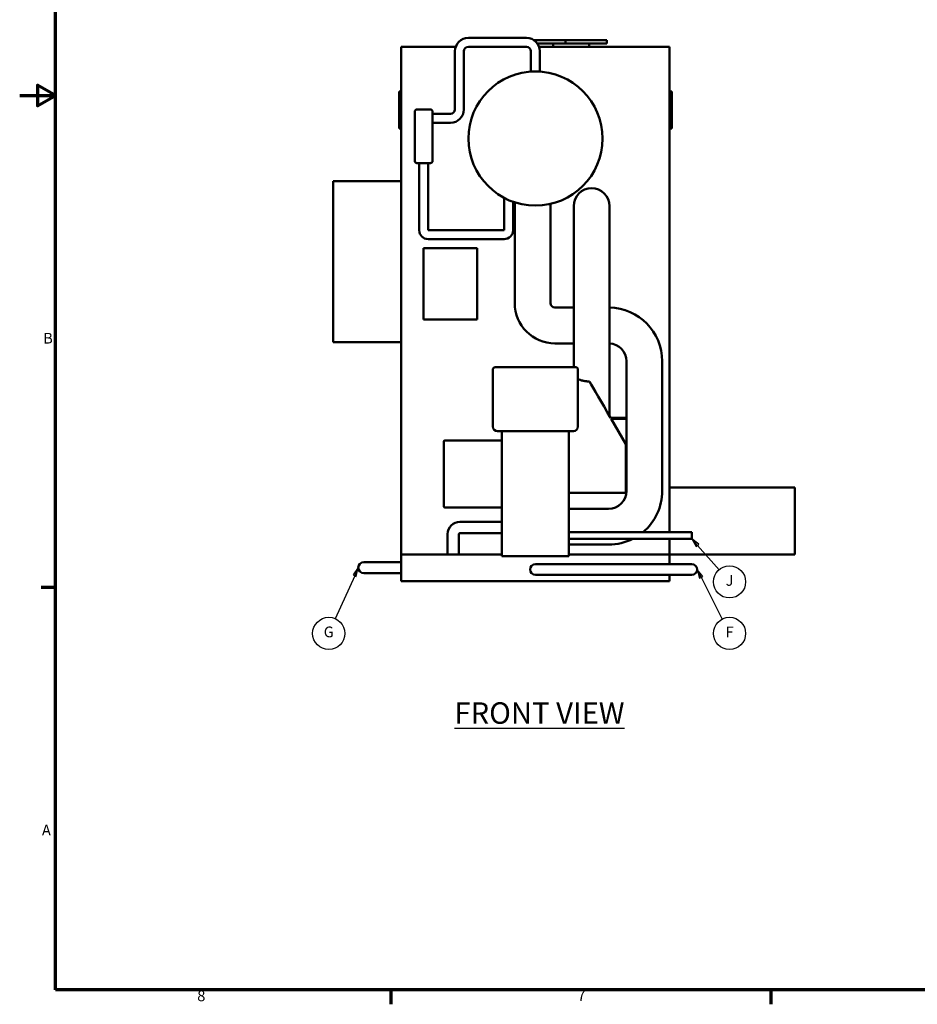
# Model space of a CAD drawing. Units: inches. Extents: x 2 to 678, y 12 to 428.
# Drawn here: x 2 to 203, y 17 to 237 of the extents above; entities that cross this region are included whole.
import ezdxf

# ---------------------------------------------------------------- set-up
doc = ezdxf.new("R2010")
doc.units = ezdxf.units.IN
doc.header["$LTSCALE"] = 20
doc.header["$MEASUREMENT"] = 0
for name, color, linetype, lineweight in [('Border (ANSI)', 7, 'Continuous', 70), ('Symbol (ANSI)', 7, 'Continuous', 25), ('Visible (ANSI)', 7, 'Continuous', 50)]:
    doc.layers.add(name, color=color, linetype=linetype, lineweight=lineweight)
doc.styles.add('Note Text (ANSI)', font='tahoma.ttf')

# ---------------------------------------------------------------- blocks, each defined once
blk = doc.blocks.new('Borders Default Border')
at = {"layer": 'Border (ANSI)'}
for p, q in [((0.5, 5.5), (0.34, 5.5)), ((4.25, 1), (4.25, 0.84)), ((8.5, 1), (8.5, 0.84))]:
    blk.add_line(p, q, dxfattribs=at)
at = {"layer": 'Border (ANSI)', "flags": 128}
for points in [[(0.5, 1), (0.5, 21), (33.5, 21), (33.5, 1), (0.5, 1)], [(0.1, 11), (0.5, 11), (0.3, 11.115), (0.3, 10.885), (0.5, 11)]]:
    blk.add_lwpolyline(points, dxfattribs=at)
at = {"layer": 'Border (ANSI)', "char_height": 0.12, "attachment_point": 7, "style": 'Note Text (ANSI)'}
for s, insert in [('B', (0.363, 8.19)), ('A', (0.349, 2.69)), ('8', (2.086, 0.837)), ('7', (6.338, 0.84))]:
    blk.add_mtext(s, dxfattribs=dict(at, insert=insert))
blk = doc.blocks.new('Balloon8')
at = {"layer": 'Symbol (ANSI)'}
for p, q in [((7.722, 5.614), (7.678, 5.701)), ((7.74, 5.623), (7.678, 5.701)), ((7.678, 5.701), (7.705, 5.605)), ((7.705, 5.605), (7.74, 5.623)), ((7.722, 5.614), (7.959, 5.147))]:
    blk.add_line(p, q, dxfattribs=at)
at = {"layer": 'Symbol (ANSI)', "flags": 128}
blk.add_lwpolyline([(7.74, 5.623), (7.678, 5.701), (7.705, 5.605), (7.74, 5.623)], dxfattribs=at)
at = {"layer": 'Symbol (ANSI)'}
blk.add_circle((8.04, 4.987), 0.18, dxfattribs=at)
blk.add_solid([(7.74, 5.623), (7.678, 5.701), (7.705, 5.605), (7.74, 5.623)], dxfattribs=at)
at = {"layer": 'Symbol (ANSI)', "insert": (8.04, 4.987), "char_height": 0.12, "attachment_point": 5, "style": 'Note Text (ANSI)'}
blk.add_mtext('F', dxfattribs=at)
blk = doc.blocks.new('Balloon9')
at = {"layer": 'Symbol (ANSI)'}
for p, q in [((7.683, 5.971), (7.618, 6.045)), ((7.698, 5.984), (7.618, 6.045)), ((7.618, 6.045), (7.668, 5.958)), ((7.668, 5.958), (7.698, 5.984)), ((7.683, 5.971), (7.922, 5.698))]:
    blk.add_line(p, q, dxfattribs=at)
at = {"layer": 'Symbol (ANSI)', "flags": 128}
blk.add_lwpolyline([(7.698, 5.984), (7.618, 6.045), (7.668, 5.958), (7.698, 5.984)], dxfattribs=at)
at = {"layer": 'Symbol (ANSI)'}
blk.add_circle((8.04, 5.563), 0.18, dxfattribs=at)
blk.add_solid([(7.698, 5.984), (7.618, 6.045), (7.668, 5.958), (7.698, 5.984)], dxfattribs=at)
at = {"layer": 'Symbol (ANSI)', "insert": (8.04, 5.564), "char_height": 0.12, "attachment_point": 5, "style": 'Note Text (ANSI)'}
blk.add_mtext('J', dxfattribs=at)
blk = doc.blocks.new('Balloon10')
at = {"layer": 'Symbol (ANSI)'}
for p, q in [((3.847, 5.632), (3.63, 5.15)), ((3.887, 5.722), (3.829, 5.64)), ((3.829, 5.64), (3.865, 5.624)), ((3.847, 5.632), (3.887, 5.722)), ((3.865, 5.624), (3.887, 5.722))]:
    blk.add_line(p, q, dxfattribs=at)
at = {"layer": 'Symbol (ANSI)', "flags": 128}
blk.add_lwpolyline([(3.865, 5.624), (3.887, 5.722), (3.829, 5.64), (3.865, 5.624)], dxfattribs=at)
at = {"layer": 'Symbol (ANSI)'}
blk.add_circle((3.557, 4.987), 0.18, dxfattribs=at)
blk.add_solid([(3.865, 5.624), (3.887, 5.722), (3.829, 5.64), (3.865, 5.624)], dxfattribs=at)
at = {"layer": 'Symbol (ANSI)', "insert": (3.557, 4.988), "char_height": 0.12, "attachment_point": 5, "style": 'Note Text (ANSI)'}
blk.add_mtext('G', dxfattribs=at)

msp = doc.modelspace()

# ---------------------------------------------------------------- linework, layer by layer
at = {"layer": 'Visible (ANSI)'}
for p, q in [((115.37, 232.9), (102.37, 232.9)), ((124.12, 232.4), (117.03, 232.4)), ((117.81, 231.65), (124.12, 231.65)), ((121.37, 230.9), (121.37, 231.65)), ((133.37, 232.4), (124.12, 232.4)), ((124.12, 231.65), (124.12, 232.4)), ((124.12, 231.65), (133.37, 231.65)), ((129.37, 230.9), (129.37, 231.65)), ((133.37, 231.65), (133.37, 232.4)), ((87.37, 117.4), (87.37, 230.9)), ((87.37, 230.9), (99.54, 230.9)), ((99.37, 229.9), (99.37, 216.9)), ((101.37, 229.9), (101.37, 216.9)), ((115.37, 230.9), (102.37, 230.9)), ((116.37, 225.4), (116.37, 229.9)), ((118.2, 230.9), (147.37, 230.9)), ((118.37, 225.4), (118.37, 229.9)), ((147.37, 230.9), (147.37, 122.4)), ((116.37, 225.4), (117.37, 225.4)), ((117.37, 225.4), (118.37, 225.4)), ((86.87, 220.77), (86.87, 220.9)), ((87.37, 220.9), (86.87, 220.9)), ((86.87, 218.69), (86.87, 220.77)), ((87.37, 220.77), (86.87, 220.77)), ((147.37, 220.9), (147.87, 220.9)), ((147.87, 220.9), (147.87, 216.78)), ((86.87, 217.15), (86.87, 218.69)), ((87.37, 218.69), (86.87, 218.69)), ((86.87, 216.94), (86.87, 217.15)), ((87.37, 217.15), (86.87, 217.15)), ((86.87, 216.75), (86.87, 216.94)), ((87.37, 216.94), (86.87, 216.94)), ((86.87, 216.55), (86.87, 216.75)), ((87.37, 216.75), (86.87, 216.75)), ((86.87, 214.65), (86.87, 216.55)), ((90.37, 216.4), (90.37, 205.4)), ((93.87, 216.9), (90.87, 216.9)), ((94.37, 205.4), (94.37, 216.4)), ((98.37, 215.9), (94.37, 215.9)), ((147.87, 216.78), (147.87, 212.63)), ((86.87, 212.63), (86.87, 214.65)), ((98.37, 213.9), (94.37, 213.9)), ((87.37, 212.63), (86.87, 212.63)), ((86.87, 212.63), (86.87, 212.63)), ((87.37, 212.63), (86.87, 212.63)), ((147.37, 212.63), (147.87, 212.63)), ((90.87, 204.9), (93.87, 204.9)), ((91.37, 204.9), (91.37, 189.9)), ((93.37, 204.9), (93.37, 189.9)), ((87.37, 200.9), (72.12, 200.9)), ((72.12, 164.9), (72.12, 200.9)), ((110.37, 189.9), (110.37, 197.13)), ((112.37, 189.9), (112.37, 196.26)), ((112.74, 173.59), (112.74, 196.13)), ((120.74, 173.59), (120.74, 195.79)), ((125.94, 195.3), (125.94, 183.3)), ((133.94, 183.3), (133.94, 195.3)), ((93.37, 189.9), (110.37, 189.9)), ((93.37, 187.9), (110.37, 187.9)), ((92.37, 185.9), (92.37, 169.9)), ((104.37, 185.9), (92.37, 185.9)), ((104.37, 169.9), (104.37, 185.9)), ((125.94, 159.26), (125.94, 183.3)), ((133.94, 148.37), (133.94, 183.3)), ((125.94, 172.59), (121.74, 172.59)), ((92.37, 169.9), (104.37, 169.9)), ((87.37, 164.9), (72.12, 164.9)), ((125.94, 164.59), (121.74, 164.59)), ((107.87, 146.2), (107.87, 158.76)), ((108.37, 159.26), (126.37, 159.26)), ((126.87, 158.76), (126.87, 146.2)), ((137.74, 131.59), (137.74, 160.59)), ((145.74, 131.59), (145.74, 160.59)), ((137.62, 156.95), (137.62, 156.95)), ((137.62, 156.95), (137.62, 156.95)), ((137.62, 156.95), (137.62, 156.95)), ((137.62, 147.93), (134.19, 147.93)), ((137.62, 142.03), (134.33, 147.69)), ((134.33, 147.69), (137.62, 147.69)), ((137.62, 147.69), (137.62, 147.93)), ((107.87, 145.97), (107.87, 146.2)), ((126.87, 146.2), (126.87, 145.97)), ((108.87, 144.97), (125.87, 144.97)), ((109.87, 144.97), (109.87, 117.03)), ((124.87, 117.03), (124.87, 144.97)), ((96.87, 128.15), (96.87, 142.65)), ((109.87, 142.9), (97.12, 142.9)), ((137.62, 142.03), (137.62, 131.16)), ((147.37, 132.4), (175.37, 132.4)), ((175.37, 132.4), (175.37, 117.4)), ((124.87, 131.16), (137.62, 131.16)), ((109.87, 127.9), (97.12, 127.9)), ((124.87, 127.59), (133.74, 127.59)), ((109.87, 124.69), (100.49, 124.69)), ((97.74, 121.94), (97.74, 117.4)), ((100.24, 121.94), (100.24, 117.4)), ((109.87, 122.19), (100.49, 122.19)), ((124.87, 122.4), (152.37, 122.4)), ((152.37, 120.9), (152.37, 122.4)), ((124.87, 120.9), (152.37, 120.9)), ((124.87, 119.59), (133.74, 119.59)), ((147.37, 120.9), (147.37, 117.4)), ((87.37, 117.4), (87.37, 111.4)), ((109.87, 117.4), (87.37, 117.4)), ((109.87, 117.03), (124.87, 117.03)), ((147.37, 117.4), (124.87, 117.4)), ((147.37, 117.4), (175.37, 117.4)), ((147.37, 115.22), (147.37, 117.4)), ((80.49, 115.69), (78.99, 115.69)), ((87.37, 115.69), (80.49, 115.69)), ((119.37, 115.22), (117.37, 115.22)), ((119.37, 115.22), (150.37, 115.22)), ((152.37, 115.22), (150.37, 115.22)), ((78.99, 113.19), (80.49, 113.19)), ((87.37, 113.19), (80.49, 113.19)), ((117.37, 112.84), (119.37, 112.84)), ((119.37, 112.84), (150.37, 112.84)), ((147.37, 111.4), (147.37, 112.84)), ((150.37, 112.84), (152.37, 112.84)), ((87.37, 111.4), (147.37, 111.4))]:
    msp.add_line(p, q, dxfattribs=at)
msp.add_circle((117.37, 210.4), 15, dxfattribs=at)
for centre, radius, start, end in [((102.37, 229.9), 3, 90, 180), ((115.37, 229.9), 3, 0, 90), ((102.37, 229.9), 1, 90, 180), ((115.37, 229.9), 1, 0, 90), ((90.87, 216.4), 0.5, 90, 180), ((93.87, 216.4), 0.5, 0, 90), ((98.37, 216.9), 3, 270, 0), ((98.37, 216.9), 1, 270, 0), ((90.87, 205.4), 0.5, 180, 270), ((93.87, 205.4), 0.5, 270, 0), ((129.94, 195.3), 4, 0, 180), ((93.37, 189.9), 2, 180, 270), ((110.37, 189.9), 2, 270, 0), ((121.74, 173.59), 9, 180, 270), ((121.74, 173.59), 1, 180, 270), ((133.74, 160.59), 12, 0, 89.0715), ((133.74, 160.59), 4, 0, 87.2134), ((108.87, 145.97), 1, 180, 270), ((125.87, 145.97), 1, 270, 0), ((97.12, 142.65), 0.25, 90, 180), ((137.62, 142.03), 0.001, 210.1204, 0), ((133.74, 131.59), 4, 270, 0), ((133.74, 131.59), 12, 310.019, 0), ((97.12, 128.15), 0.25, 180, 270), ((100.49, 121.94), 2.75, 90, 180), ((100.49, 121.94), 0.25, 90, 180), ((133.74, 131.59), 12, 270, 297.0221), ((78.99, 114.44), 1.25, 90, 270), ((117.37, 114.03), 1.19, 90, 270), ((152.37, 114.03), 1.19, 270, 90)]:
    msp.add_arc(centre, radius, start, end, dxfattribs=at)
msp.add_ellipse((134.26, 147.81), major_axis=(5.3, -9.14), ratio=0.000026, start_param=1.58411, end_param=2.691771, dxfattribs=at)
for points, knots in [([(107.87, 158.76), (107.87, 158.76), (107.87, 158.76), (107.87, 158.8), (107.87, 158.83), (107.89, 158.9), (107.9, 158.93), (107.94, 159.02), (107.97, 159.08), (108.07, 159.17), (108.12, 159.2), (108.24, 159.25), (108.3, 159.26), (108.37, 159.26)], [-2.017486, -2.017486, -2.017486, -2.017486, -2.015862, -2.015862, -1.748672, -1.748672, -1.481877, -1.481877, -0.980372, -0.980372, -0.48794, -0.48794, 0, 0, 0, 0]), ([(126.87, 158.76), (126.87, 158.76), (126.87, 158.76), (126.87, 158.8), (126.86, 158.83), (126.85, 158.9), (126.84, 158.93), (126.8, 159.02), (126.76, 159.08), (126.67, 159.17), (126.62, 159.2), (126.5, 159.25), (126.43, 159.26), (126.37, 159.26)], [-0.001625, -0.001625, -0.001625, -0.001625, 0, 0, 0.267365, 0.267365, 0.534334, 0.534334, 1.036168, 1.036168, 1.528922, 1.528922, 2.017182, 2.017182, 2.017182, 2.017182]), ([(129.49, 156.05), (129.38, 156.05), (129.27, 156.06), (128.9, 156.09), (128.64, 156.13), (128.15, 156.22), (127.92, 156.27), (127.48, 156.39), (127.29, 156.45), (127.03, 156.53), (126.95, 156.56), (126.87, 156.59)], [1.13137, 1.13137, 1.13137, 1.13137, 1.943976, 1.943976, 3.887952, 3.887952, 5.831928, 5.831928, 7.775904, 7.775904, 8.692854, 8.692854, 8.692854, 8.692854]), ([(137.62, 156.95), (137.62, 156.95), (137.62, 156.95), (137.62, 156.95), (137.62, 156.95), (137.62, 156.95), (137.62, 156.95), (137.62, 156.95), (137.62, 156.95), (137.62, 156.95)], [0.5890949, 0.5890949, 0.5890949, 0.5890949, 0.6629602, 0.6629602, 0.7368256, 0.7368256, 0.8239572, 0.8239572, 0.9110889, 0.9110889, 0.9110889, 0.9110889]), ([(137.62, 156.95), (137.62, 156.95), (137.62, 156.95), (137.62, 156.95), (137.62, 156.95), (137.62, 156.95), (137.62, 156.95), (137.62, 156.95), (137.62, 156.95), (137.62, 156.95)], [0, 0, 0, 0, 0.0871316, 0.0871316, 0.1742633, 0.1742633, 0.2481286, 0.2481286, 0.321994, 0.321994, 0.321994, 0.321994])]:
    msp.add_open_spline(points, degree=3, knots=knots, dxfattribs=at)

# ---------------------------------------------------------------- block references
at = {"xscale": 20, "yscale": 20, "zscale": 20}
msp.add_blockref('Borders Default Border', (0, 0), dxfattribs=at)
at = {"layer": 'Symbol (ANSI)', "xscale": 20, "yscale": 20, "zscale": 20}
for name in ['Balloon9', 'Balloon10', 'Balloon8']:
    msp.add_blockref(name, (0, 0), dxfattribs=at)

# ---------------------------------------------------------------- texts
at = {"layer": 'Symbol (ANSI)', "insert": (99.25, 84.33), "char_height": 4.8, "width": 38.5906, "attachment_point": 1, "style": 'Note Text (ANSI)'}
msp.add_mtext('{\\fTahoma|b0|i0;\\H4.8000;\\LFRONT VIEW}', dxfattribs=at)

doc.saveas('drawing.dxf')
